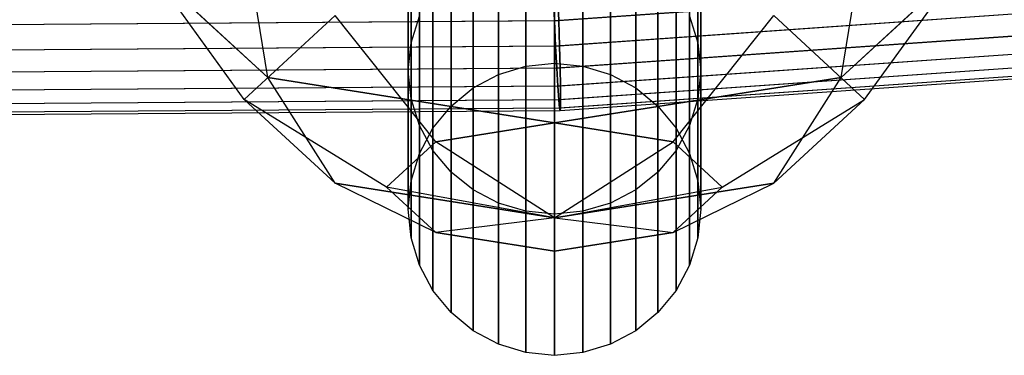
# Model space of a CAD drawing. Extents: x -3050 to 3050, y -1886 to 1880.
# Drawn here: x -779 to -725, y -403 to -385 of the extents above; entities that cross this region are included whole.
import ezdxf

# ---------------------------------------------------------------- set-up
doc = ezdxf.new("R2010")
doc.units = 0

msp = doc.modelspace()

# ---------------------------------------------------------------- linework, layer by layer
at = {"color": 0}
for p, q in [((-757.846282, -363.490496, 1065.562693), (-757.846282, -385.879452, 991.756195)), ((-757.846282, -385.879452, 838.243805), (-757.846282, -363.490496, 764.437307)), ((-742.153718, -363.490496, 1065.562693), (-742.153718, -385.879452, 991.756195)), ((-742.153718, -385.879452, 838.243805), (-742.153718, -363.490496, 764.437307)), ((-758, -364.932415, 1066.159956), (-758, -387.410186, 992.060677)), ((-758, -387.410186, 837.939323), (-758, -364.932415, 763.840044)), ((-742, -364.932415, 1066.159956), (-742, -387.410186, 992.060677)), ((-742, -387.410186, 837.939323), (-742, -364.932415, 763.840044)), ((-757.846282, -366.374335, 1066.757218), (-757.846282, -388.940919, 992.365159)), ((-757.846282, -388.940919, 837.634841), (-757.846282, -366.374335, 763.242782)), ((-742.153718, -366.374335, 1066.757218), (-742.153718, -388.940919, 992.365159)), ((-742.153718, -388.940919, 837.634841), (-742.153718, -366.374335, 763.242782)), ((-500, -367.117961, 771.593899), (-750, -384.671672, 764.322914)), ((-500, -367.117961, 1058.406101), (-750, -384.671672, 1065.677086)), ((-499.571315, -367.102933, 756.818052), (-749.763532, -384.67014, 749.541476)), ((-499.571315, -367.102933, 1073.181948), (-749.763532, -384.67014, 1080.458524)), ((-757.391036, -367.760842, 1067.331529), (-757.391036, -390.412828, 992.65794)), ((-757.391036, -390.412828, 837.34206), (-757.391036, -367.760842, 762.668471)), ((-742.608964, -367.760842, 1067.331529), (-742.608964, -390.412828, 992.65794)), ((-742.608964, -390.412828, 837.34206), (-742.608964, -367.760842, 762.668471)), ((-499.49592, -368.483384, 757.558426), (-749.721943, -386.052965, 750.280867)), ((-499.49592, -368.483384, 1072.441574), (-749.721943, -386.052965, 1079.719133)), ((-499.881726, -368.496909, 770.856337), (-749.934759, -386.054344, 763.58381)), ((-499.881726, -368.496909, 1059.143663), (-749.934759, -386.054344, 1066.41619)), ((-756.651757, -369.038655, 1067.860816), (-756.651757, -391.769347, 992.927768)), ((-756.651757, -391.769347, 837.072232), (-756.651757, -369.038655, 762.139184)), ((-743.348243, -369.038655, 1067.860816), (-743.348243, -391.769347, 992.927768)), ((-743.348243, -391.769347, 837.072232), (-743.348243, -369.038655, 762.139184)), ((-499.767998, -369.705215, 769.863086), (-749.872024, -387.26623, 762.589075)), ((-499.767998, -369.705215, 1060.136914), (-749.872024, -387.26623, 1067.410925)), ((-499.439896, -369.693712, 758.554142), (-749.691039, -387.265057, 751.275852)), ((-499.439896, -369.693712, 1071.445858), (-749.691039, -387.265057, 1078.724148)), ((-755.656854, -370.158667, 1068.32474), (-755.656854, -392.958345, 993.164275)), ((-755.656854, -392.958345, 836.835725), (-755.656854, -370.158667, 761.67526)), ((-744.343146, -370.158667, 1068.32474), (-744.343146, -392.958345, 993.164275)), ((-744.343146, -392.958345, 836.835725), (-744.343146, -370.158667, 761.67526)), ((-754.444562, -371.077837, 1068.705473), (-754.444562, -393.934131, 993.358371)), ((-754.444562, -393.934131, 836.641629), (-754.444562, -371.077837, 761.294527)), ((-499.663185, -370.696443, 768.652316), (-749.814208, -388.260758, 761.376938)), ((-499.663185, -370.696443, 1061.347684), (-749.814208, -388.260758, 1068.623062)), ((-499.405397, -370.687406, 759.766935), (-749.672009, -388.259837, 752.488196)), ((-499.405397, -370.687406, 1070.233065), (-749.672009, -388.259837, 1077.511804)), ((-745.555438, -371.077837, 1068.705473), (-745.555438, -393.934131, 993.358371)), ((-745.555438, -393.934131, 836.641629), (-745.555438, -371.077837, 761.294527)), ((-499.571315, -371.432502, 767.270555), (-749.763532, -388.999709, 759.99398)), ((-499.571315, -371.432502, 1062.729445), (-749.763532, -388.999709, 1070.00602)), ((-499.393748, -371.426277, 761.150199), (-749.665584, -388.999075, 753.871308)), ((-499.393748, -371.426277, 1068.849801), (-749.665584, -388.999075, 1076.128692)), ((-753.061467, -371.760842, 1068.988383), (-753.061467, -394.659205, 993.502597)), ((-753.061467, -394.659205, 836.497403), (-753.061467, -371.760842, 761.011617)), ((-751.560723, -372.181435, 1069.162598), (-751.560723, -395.105704, 993.591411)), ((-751.560723, -395.105704, 836.408589), (-751.560723, -372.181435, 760.837402)), ((-499.49592, -371.885104, 765.770905), (-749.721943, -389.454686, 758.493346)), ((-499.49592, -371.885104, 1064.229095), (-749.721943, -389.454686, 1071.506654)), ((-499.439896, -372.036858, 764.210996), (-749.691039, -389.608203, 756.932707)), ((-499.439896, -372.036858, 1065.789004), (-749.691039, -389.608203, 1073.067293)), ((-499.405397, -371.881931, 762.650775), (-749.672009, -389.454362, 755.372035)), ((-499.405397, -371.881931, 1067.349225), (-749.672009, -389.454362, 1074.627965)), ((-748.439277, -372.181435, 1069.162598), (-748.439277, -395.105704, 993.591411)), ((-748.439277, -395.105704, 836.408589), (-748.439277, -372.181435, 760.837402)), ((-746.938533, -371.760842, 1068.988383), (-746.938533, -394.659205, 993.502597)), ((-746.938533, -394.659205, 836.497403), (-746.938533, -371.760842, 761.011617)), ((-750, -372.323452, 1069.221423), (-750, -395.256468, 993.6214)), ((-750, -395.256468, 836.3786), (-750, -372.323452, 760.778577)), ((-765.678756, -387.782823, 771.345658), (-766.970563, -379.791895, 776.053851)), ((-765.678756, -387.782823, 1058.654342), (-766.970563, -379.791895, 1053.946149)), ((-751.560723, -379.714668, 990.529943), (-751.560723, -387.153718, 915)), ((-751.560723, -387.153718, 915), (-751.560723, -379.714668, 839.470057)), ((-750, -379.563904, 990.499955), (-750, -387, 915)), ((-750, -387, 915), (-750, -379.563904, 839.500045)), ((-748.439277, -379.714668, 990.529943), (-748.439277, -387.153718, 915)), ((-748.439277, -387.153718, 915), (-748.439277, -379.714668, 839.470057)), ((-734.321244, -387.782823, 771.345658), (-733.029437, -379.791895, 776.053851)), ((-734.321244, -387.782823, 1058.654342), (-733.029437, -379.791895, 1053.946149)), ((-753.061467, -380.161166, 990.618758), (-753.061467, -387.608964, 915)), ((-753.061467, -387.608964, 915), (-753.061467, -380.161166, 839.381242)), ((-746.938533, -380.161166, 990.618758), (-746.938533, -387.608964, 915)), ((-746.938533, -387.608964, 915), (-746.938533, -380.161166, 839.381242)), ((-754.444562, -380.886241, 990.762984), (-754.444562, -388.348243, 915)), ((-754.444562, -388.348243, 915), (-754.444562, -380.886241, 839.237016)), ((-745.555438, -380.886241, 990.762984), (-745.555438, -388.348243, 915)), ((-745.555438, -388.348243, 915), (-745.555438, -380.886241, 839.237016)), ((-766.970563, -388.976297, 753.880742), (-772.173109, -381.782823, 756.860377)), ((-765.678756, -387.782823, 771.345658), (-772.173109, -381.782823, 756.860377)), ((-772.173109, -381.782823, 1073.139623), (-765.678756, -387.782823, 1058.654342)), ((-766.970563, -388.976297, 1076.119258), (-772.173109, -381.782823, 1073.139623)), ((-755.656854, -381.862026, 990.95708), (-755.656854, -389.343146, 915)), ((-755.656854, -389.343146, 915), (-755.656854, -381.862026, 839.04292)), ((-744.343146, -381.862026, 990.95708), (-744.343146, -389.343146, 915)), ((-744.343146, -389.343146, 915), (-744.343146, -381.862026, 839.04292)), ((-727.826891, -381.782823, 756.860377), (-734.321244, -387.782823, 771.345658)), ((-734.321244, -387.782823, 1058.654342), (-727.826891, -381.782823, 1073.139623)), ((-733.029437, -388.976297, 753.880742), (-727.826891, -381.782823, 756.860377)), ((-733.029437, -388.976297, 1076.119258), (-727.826891, -381.782823, 1073.139623)), ((-750, -390.268104, 743.404533), (-750, -382.481944, 738.201987)), ((-750, -390.268104, 777.345658), (-750, -382.481944, 782.548204)), ((-750, -390.268104, 1052.654342), (-750, -382.481944, 1047.451796)), ((-750, -390.268104, 1086.595467), (-750, -382.481944, 1091.798013)), ((-756.651757, -383.051025, 991.193586), (-756.651757, -390.555438, 915)), ((-756.651757, -390.555438, 915), (-756.651757, -383.051025, 838.806414)), ((-750, -384.671672, 764.322914), (-750.065241, -383.17135, 764.777985)), ((-750.065241, -383.17135, 1065.222015), (-750, -384.671672, 1065.677086)), ((-749.814208, -383.169724, 749.086094), (-749.763532, -384.67014, 749.541476)), ((-749.763532, -384.67014, 1080.458524), (-749.814208, -383.169724, 1080.913906)), ((-743.348243, -383.051025, 991.193586), (-743.348243, -390.555438, 915)), ((-743.348243, -390.555438, 915), (-743.348243, -383.051025, 838.806414)), ((-766.970563, -388.976297, 753.880742), (-762, -384.384096, 742.794188)), ((-762, -384.384096, 1087.205812), (-766.970563, -388.976297, 1076.119258)), ((-756.494353, -391.297541, 745.889814), (-762, -384.384096, 742.794188)), ((-756.494353, -391.297541, 1084.110186), (-762, -384.384096, 1087.205812)), ((-757.846282, -385.879452, 991.756195), (-757.391036, -384.407544, 991.463415)), ((-757.846282, -385.879452, 838.243805), (-757.391036, -384.407544, 838.536585)), ((-757.391036, -384.407544, 991.463415), (-757.391036, -391.938533, 915)), ((-757.391036, -391.938533, 915), (-757.391036, -384.407544, 838.536585)), ((-743.505647, -391.297541, 745.889814), (-738, -384.384096, 742.794188)), ((-743.505647, -391.297541, 1084.110186), (-738, -384.384096, 1087.205812)), ((-742.608964, -384.407544, 991.463415), (-742.153718, -385.879452, 991.756195)), ((-742.608964, -384.407544, 991.463415), (-742.608964, -391.938533, 915)), ((-742.608964, -391.938533, 915), (-742.608964, -384.407544, 838.536585)), ((-742.608964, -384.407544, 838.536585), (-742.153718, -385.879452, 838.243805)), ((-738, -384.384096, 742.794188), (-733.029437, -388.976297, 753.880742)), ((-733.029437, -388.976297, 1076.119258), (-738, -384.384096, 1087.205812)), ((-750, -384.671672, 764.322914), (-942.615625, -386.046528, 763.75343)), ((-750, -384.671672, 1065.677086), (-942.615625, -386.046528, 1066.24657)), ((-749.763532, -384.67014, 749.541476), (-942.556388, -386.046261, 748.971468)), ((-749.763532, -384.67014, 1080.458524), (-942.556388, -386.046261, 1081.028532)), ((-749.934759, -386.054344, 763.58381), (-750, -384.671672, 764.322914)), ((-750, -384.671672, 1065.677086), (-749.934759, -386.054344, 1066.41619)), ((-749.763532, -384.67014, 749.541476), (-749.721943, -386.052965, 750.280867)), ((-749.721943, -386.052965, 1079.719133), (-749.763532, -384.67014, 1080.458524)), ((-749.934759, -386.054344, 763.58381), (-942.599282, -387.429549, 763.014181)), ((-749.934759, -386.054344, 1066.41619), (-942.599282, -387.429549, 1066.985819)), ((-749.721943, -386.052965, 750.280867), (-942.545969, -387.429308, 749.710767)), ((-749.721943, -386.052965, 1079.719133), (-942.545969, -387.429308, 1080.289233)), ((-758, -387.410186, 992.060677), (-757.846282, -385.879452, 991.756195)), ((-758, -387.410186, 837.939323), (-757.846282, -385.879452, 838.243805)), ((-757.846282, -385.879452, 991.756195), (-757.846282, -393.439277, 915)), ((-757.846282, -393.439277, 915), (-757.846282, -385.879452, 838.243805)), ((-749.872024, -387.26623, 762.589075), (-749.934759, -386.054344, 763.58381)), ((-749.934759, -386.054344, 1066.41619), (-749.872024, -387.26623, 1067.410925)), ((-749.721943, -386.052965, 750.280867), (-749.691039, -387.265057, 751.275852)), ((-749.691039, -387.265057, 1078.724148), (-749.721943, -386.052965, 1079.719133)), ((-742.153718, -385.879452, 991.756195), (-742, -387.410186, 992.060677)), ((-742.153718, -385.879452, 991.756195), (-742.153718, -393.439277, 915)), ((-742.153718, -393.439277, 915), (-742.153718, -385.879452, 838.243805)), ((-742.153718, -385.879452, 838.243805), (-742, -387.410186, 837.939323)), ((-749.872024, -387.26623, 762.589075), (-942.583566, -388.64177, 762.019308)), ((-749.872024, -387.26623, 1067.410925), (-942.583566, -388.64177, 1067.980692)), ((-749.691039, -387.265057, 751.275852), (-942.538228, -388.641566, 750.705684)), ((-749.691039, -387.265057, 1078.724148), (-942.538228, -388.641566, 1079.294316)), ((-753.061467, -387.608964, 915), (-751.560723, -387.153718, 915)), ((-751.560723, -387.153718, 915), (-750, -387, 915)), ((-750, -387, 915), (-748.439277, -387.153718, 915)), ((-749.814208, -388.260758, 761.376938), (-749.872024, -387.26623, 762.589075)), ((-749.872024, -387.26623, 1067.410925), (-749.814208, -388.260758, 1068.623062)), ((-749.691039, -387.265057, 751.275852), (-749.672009, -388.259837, 752.488196)), ((-749.672009, -388.259837, 1077.511804), (-749.691039, -387.265057, 1078.724148)), ((-748.439277, -387.153718, 915), (-746.938533, -387.608964, 915)), ((-762, -393.568498, 764.967297), (-765.678756, -387.782823, 771.345658)), ((-750, -390.268104, 777.345658), (-765.678756, -387.782823, 771.345658)), ((-762, -393.568498, 1065.032703), (-765.678756, -387.782823, 1058.654342)), ((-765.678756, -387.782823, 1058.654342), (-750, -390.268104, 1052.654342)), ((-757.846282, -388.940919, 992.365159), (-758, -387.410186, 992.060677)), ((-758, -387.410186, 992.060677), (-758, -395, 915)), ((-757.846282, -388.940919, 837.634841), (-758, -387.410186, 837.939323)), ((-758, -395, 915), (-758, -387.410186, 837.939323)), ((-754.444562, -388.348243, 915), (-753.061467, -387.608964, 915)), ((-734.321244, -387.782823, 771.345658), (-750, -390.268104, 777.345658)), ((-750, -390.268104, 1052.654342), (-734.321244, -387.782823, 1058.654342)), ((-746.938533, -387.608964, 915), (-745.555438, -388.348243, 915)), ((-742, -387.410186, 992.060677), (-742.153718, -388.940919, 992.365159)), ((-742, -387.410186, 837.939323), (-742.153718, -388.940919, 837.634841)), ((-742, -387.410186, 992.060677), (-742, -395, 915)), ((-742, -395, 915), (-742, -387.410186, 837.939323)), ((-738, -393.568498, 764.967297), (-734.321244, -387.782823, 771.345658)), ((-738, -393.568498, 1065.032703), (-734.321244, -387.782823, 1058.654342)), ((-749.814208, -388.260758, 761.376938), (-942.569083, -389.636608, 760.807043)), ((-749.814208, -388.260758, 1068.623062), (-942.569083, -389.636608, 1069.192957)), ((-749.672009, -388.259837, 752.488196), (-942.53346, -389.636447, 751.917985)), ((-749.672009, -388.259837, 1077.511804), (-942.53346, -389.636447, 1078.082015)), ((-755.656854, -389.343146, 915), (-754.444562, -388.348243, 915)), ((-749.763532, -388.999709, 759.99398), (-749.814208, -388.260758, 761.376938)), ((-749.814208, -388.260758, 1068.623062), (-749.763532, -388.999709, 1070.00602)), ((-749.672009, -388.259837, 752.488196), (-749.665584, -388.999075, 753.871308)), ((-749.665584, -388.999075, 1076.128692), (-749.672009, -388.259837, 1077.511804)), ((-745.555438, -388.348243, 915), (-744.343146, -389.343146, 915)), ((-757.391036, -390.412828, 992.65794), (-757.846282, -388.940919, 992.365159)), ((-757.846282, -388.940919, 992.365159), (-757.846282, -396.560723, 915)), ((-757.391036, -390.412828, 837.34206), (-757.846282, -388.940919, 837.634841)), ((-757.846282, -396.560723, 915), (-757.846282, -388.940919, 837.634841)), ((-742.153718, -388.940919, 992.365159), (-742.608964, -390.412828, 992.65794)), ((-742.153718, -388.940919, 837.634841), (-742.608964, -390.412828, 837.34206)), ((-742.153718, -388.940919, 992.365159), (-742.153718, -396.560723, 915)), ((-742.153718, -396.560723, 915), (-742.153718, -388.940919, 837.634841)), ((-749.763532, -388.999709, 759.99398), (-942.556388, -390.37583, 759.423972)), ((-749.763532, -388.999709, 1070.00602), (-942.556388, -390.37583, 1070.576028)), ((-749.721943, -389.454686, 758.493346), (-942.545969, -390.831029, 757.923246)), ((-749.721943, -389.454686, 1071.506654), (-942.545969, -390.831029, 1072.076754)), ((-749.672009, -389.454362, 755.372035), (-942.53346, -390.830972, 754.801825)), ((-749.672009, -389.454362, 1074.627965), (-942.53346, -390.830972, 1075.198175)), ((-749.665584, -388.999075, 753.871308), (-942.531851, -390.375719, 753.301083)), ((-749.665584, -388.999075, 1076.128692), (-942.531851, -390.375719, 1076.698917)), ((-759.184402, -393.782823, 751.889814), (-766.970563, -388.976297, 753.880742)), ((-762, -393.568498, 764.967297), (-766.970563, -388.976297, 753.880742)), ((-766.970563, -388.976297, 1076.119258), (-762, -393.568498, 1065.032703)), ((-759.184402, -393.782823, 1078.110186), (-766.970563, -388.976297, 1076.119258)), ((-756.651757, -390.555438, 915), (-755.656854, -389.343146, 915)), ((-749.721943, -389.454686, 758.493346), (-749.763532, -388.999709, 759.99398)), ((-749.763532, -388.999709, 1070.00602), (-749.721943, -389.454686, 1071.506654)), ((-749.691039, -389.608203, 756.932707), (-749.721943, -389.454686, 758.493346)), ((-749.721943, -389.454686, 1071.506654), (-749.691039, -389.608203, 1073.067293)), ((-749.672009, -389.454362, 755.372035), (-749.691039, -389.608203, 756.932707)), ((-749.691039, -389.608203, 1073.067293), (-749.672009, -389.454362, 1074.627965)), ((-749.665584, -388.999075, 753.871308), (-749.672009, -389.454362, 755.372035)), ((-749.672009, -389.454362, 1074.627965), (-749.665584, -388.999075, 1076.128692)), ((-744.343146, -389.343146, 915), (-743.348243, -390.555438, 915)), ((-740.815598, -393.782823, 751.889814), (-733.029437, -388.976297, 753.880742)), ((-740.815598, -393.782823, 1078.110186), (-733.029437, -388.976297, 1076.119258)), ((-733.029437, -388.976297, 753.880742), (-738, -393.568498, 764.967297)), ((-738, -393.568498, 1065.032703), (-733.029437, -388.976297, 1076.119258)), ((-749.691039, -389.608203, 756.932707), (-942.538228, -390.984712, 756.362538)), ((-749.691039, -389.608203, 1073.067293), (-942.538228, -390.984712, 1073.637462)), ((-756.651757, -391.769347, 992.927768), (-757.391036, -390.412828, 992.65794)), ((-757.391036, -390.412828, 992.65794), (-757.391036, -398.061467, 915)), ((-756.651757, -391.769347, 837.072232), (-757.391036, -390.412828, 837.34206)), ((-757.391036, -398.061467, 915), (-757.391036, -390.412828, 837.34206)), ((-757.391036, -391.938533, 915), (-756.651757, -390.555438, 915)), ((-756.494353, -391.297541, 745.889814), (-750, -390.268104, 743.404533)), ((-750, -390.268104, 1086.595467), (-756.494353, -391.297541, 1084.110186)), ((-750, -390.268104, 743.404533), (-743.505647, -391.297541, 745.889814)), ((-750, -395.47065, 769.559498), (-750, -390.268104, 777.345658)), ((-750, -395.47065, 751.190693), (-750, -390.268104, 743.404533)), ((-750, -395.47065, 1060.440502), (-750, -390.268104, 1052.654342)), ((-743.505647, -391.297541, 1084.110186), (-750, -390.268104, 1086.595467)), ((-750, -395.47065, 1078.809307), (-750, -390.268104, 1086.595467)), ((-742.608964, -390.412828, 992.65794), (-743.348243, -391.769347, 992.927768)), ((-742.608964, -390.412828, 837.34206), (-743.348243, -391.769347, 837.072232)), ((-743.348243, -390.555438, 915), (-742.608964, -391.938533, 915)), ((-742.608964, -390.412828, 992.65794), (-742.608964, -398.061467, 915)), ((-742.608964, -398.061467, 915), (-742.608964, -390.412828, 837.34206)), ((-759.184402, -393.782823, 751.889814), (-756.494353, -391.297541, 745.889814)), ((-756.494353, -391.297541, 1084.110186), (-759.184402, -393.782823, 1078.110186)), ((-750, -395.47065, 751.190693), (-756.494353, -391.297541, 745.889814)), ((-750, -395.47065, 1078.809307), (-756.494353, -391.297541, 1084.110186)), ((-750, -395.47065, 751.190693), (-743.505647, -391.297541, 745.889814)), ((-750, -395.47065, 1078.809307), (-743.505647, -391.297541, 1084.110186)), ((-743.505647, -391.297541, 745.889814), (-740.815598, -393.782823, 751.889814)), ((-740.815598, -393.782823, 1078.110186), (-743.505647, -391.297541, 1084.110186)), ((-757.846282, -393.439277, 915), (-757.391036, -391.938533, 915)), ((-755.656854, -392.958345, 993.164275), (-756.651757, -391.769347, 992.927768)), ((-756.651757, -391.769347, 992.927768), (-756.651757, -399.444562, 915)), ((-755.656854, -392.958345, 836.835725), (-756.651757, -391.769347, 837.072232)), ((-756.651757, -399.444562, 915), (-756.651757, -391.769347, 837.072232)), ((-743.348243, -391.769347, 992.927768), (-744.343146, -392.958345, 993.164275)), ((-743.348243, -391.769347, 837.072232), (-744.343146, -392.958345, 836.835725)), ((-743.348243, -391.769347, 992.927768), (-743.348243, -399.444562, 915)), ((-743.348243, -399.444562, 915), (-743.348243, -391.769347, 837.072232)), ((-742.608964, -391.938533, 915), (-742.153718, -393.439277, 915)), ((-754.444562, -393.934131, 993.358371), (-755.656854, -392.958345, 993.164275)), ((-755.656854, -392.958345, 993.164275), (-755.656854, -400.656854, 915)), ((-754.444562, -393.934131, 836.641629), (-755.656854, -392.958345, 836.835725)), ((-755.656854, -400.656854, 915), (-755.656854, -392.958345, 836.835725)), ((-744.343146, -392.958345, 993.164275), (-745.555438, -393.934131, 993.358371)), ((-744.343146, -392.958345, 836.835725), (-745.555438, -393.934131, 836.641629)), ((-744.343146, -392.958345, 993.164275), (-744.343146, -400.656854, 915)), ((-744.343146, -400.656854, 915), (-744.343146, -392.958345, 836.835725)), ((-756.494353, -396.268104, 757.889814), (-762, -393.568498, 764.967297)), ((-750, -395.47065, 769.559498), (-762, -393.568498, 764.967297)), ((-756.494353, -396.268104, 1072.110186), (-762, -393.568498, 1065.032703)), ((-762, -393.568498, 1065.032703), (-750, -395.47065, 1060.440502)), ((-756.494353, -396.268104, 757.889814), (-759.184402, -393.782823, 751.889814)), ((-750, -395.47065, 751.190693), (-759.184402, -393.782823, 751.889814)), ((-759.184402, -393.782823, 1078.110186), (-756.494353, -396.268104, 1072.110186)), ((-750, -395.47065, 1078.809307), (-759.184402, -393.782823, 1078.110186)), ((-758, -395, 915), (-757.846282, -393.439277, 915)), ((-738, -393.568498, 764.967297), (-750, -395.47065, 769.559498)), ((-750, -395.47065, 1060.440502), (-738, -393.568498, 1065.032703)), ((-750, -395.47065, 751.190693), (-740.815598, -393.782823, 751.889814)), ((-750, -395.47065, 1078.809307), (-740.815598, -393.782823, 1078.110186)), ((-743.505647, -396.268104, 757.889814), (-738, -393.568498, 764.967297)), ((-743.505647, -396.268104, 1072.110186), (-738, -393.568498, 1065.032703)), ((-740.815598, -393.782823, 751.889814), (-743.505647, -396.268104, 757.889814)), ((-743.505647, -396.268104, 1072.110186), (-740.815598, -393.782823, 1078.110186)), ((-742.153718, -393.439277, 915), (-742, -395, 915)), ((-753.061467, -394.659205, 993.502597), (-754.444562, -393.934131, 993.358371)), ((-754.444562, -393.934131, 993.358371), (-754.444562, -401.651757, 915)), ((-753.061467, -394.659205, 836.497403), (-754.444562, -393.934131, 836.641629)), ((-754.444562, -401.651757, 915), (-754.444562, -393.934131, 836.641629)), ((-745.555438, -393.934131, 993.358371), (-746.938533, -394.659205, 993.502597)), ((-745.555438, -393.934131, 836.641629), (-746.938533, -394.659205, 836.497403)), ((-745.555438, -393.934131, 993.358371), (-745.555438, -401.651757, 915)), ((-745.555438, -401.651757, 915), (-745.555438, -393.934131, 836.641629)), ((-751.560723, -395.105704, 993.591411), (-753.061467, -394.659205, 993.502597)), ((-753.061467, -394.659205, 993.502597), (-753.061467, -402.391036, 915)), ((-751.560723, -395.105704, 836.408589), (-753.061467, -394.659205, 836.497403)), ((-753.061467, -402.391036, 915), (-753.061467, -394.659205, 836.497403)), ((-746.938533, -394.659205, 993.502597), (-748.439277, -395.105704, 993.591411)), ((-746.938533, -394.659205, 836.497403), (-748.439277, -395.105704, 836.408589)), ((-746.938533, -394.659205, 993.502597), (-746.938533, -402.391036, 915)), ((-746.938533, -402.391036, 915), (-746.938533, -394.659205, 836.497403)), ((-757.846282, -396.560723, 915), (-758, -395, 915)), ((-750, -395.256468, 993.6214), (-751.560723, -395.105704, 993.591411)), ((-751.560723, -395.105704, 993.591411), (-751.560723, -402.846282, 915)), ((-750, -395.256468, 836.3786), (-751.560723, -395.105704, 836.408589)), ((-751.560723, -402.846282, 915), (-751.560723, -395.105704, 836.408589)), ((-748.439277, -395.105704, 993.591411), (-750, -395.256468, 993.6214)), ((-748.439277, -395.105704, 836.408589), (-750, -395.256468, 836.3786)), ((-750, -395.256468, 993.6214), (-750, -403, 915)), ((-750, -403, 915), (-750, -395.256468, 836.3786)), ((-748.439277, -395.105704, 993.591411), (-748.439277, -402.846282, 915)), ((-748.439277, -402.846282, 915), (-748.439277, -395.105704, 836.408589)), ((-742, -395, 915), (-742.153718, -396.560723, 915)), ((-750, -395.47065, 751.190693), (-756.494353, -396.268104, 757.889814)), ((-750, -395.47065, 1078.809307), (-756.494353, -396.268104, 1072.110186)), ((-750, -397.297541, 760.375096), (-750, -395.47065, 769.559498)), ((-750, -395.47065, 751.190693), (-743.505647, -396.268104, 757.889814)), ((-750, -395.47065, 751.190693), (-750, -397.297541, 760.375096)), ((-750, -397.297541, 1069.624904), (-750, -395.47065, 1060.440502)), ((-750, -395.47065, 1078.809307), (-750, -397.297541, 1069.624904)), ((-750, -395.47065, 1078.809307), (-743.505647, -396.268104, 1072.110186)), ((-750, -397.297541, 760.375096), (-756.494353, -396.268104, 757.889814)), ((-756.494353, -396.268104, 1072.110186), (-750, -397.297541, 1069.624904)), ((-743.505647, -396.268104, 757.889814), (-750, -397.297541, 760.375096)), ((-750, -397.297541, 1069.624904), (-743.505647, -396.268104, 1072.110186)), ((-757.391036, -398.061467, 915), (-757.846282, -396.560723, 915)), ((-742.153718, -396.560723, 915), (-742.608964, -398.061467, 915)), ((-756.651757, -399.444562, 915), (-757.391036, -398.061467, 915)), ((-742.608964, -398.061467, 915), (-743.348243, -399.444562, 915)), ((-755.656854, -400.656854, 915), (-756.651757, -399.444562, 915)), ((-743.348243, -399.444562, 915), (-744.343146, -400.656854, 915)), ((-754.444562, -401.651757, 915), (-755.656854, -400.656854, 915)), ((-744.343146, -400.656854, 915), (-745.555438, -401.651757, 915)), ((-753.061467, -402.391036, 915), (-754.444562, -401.651757, 915)), ((-745.555438, -401.651757, 915), (-746.938533, -402.391036, 915)), ((-751.560723, -402.846282, 915), (-753.061467, -402.391036, 915)), ((-746.938533, -402.391036, 915), (-748.439277, -402.846282, 915)), ((-750, -403, 915), (-751.560723, -402.846282, 915)), ((-748.439277, -402.846282, 915), (-750, -403, 915))]:
    msp.add_line(p, q, dxfattribs=at)

doc.saveas('drawing.dxf')
